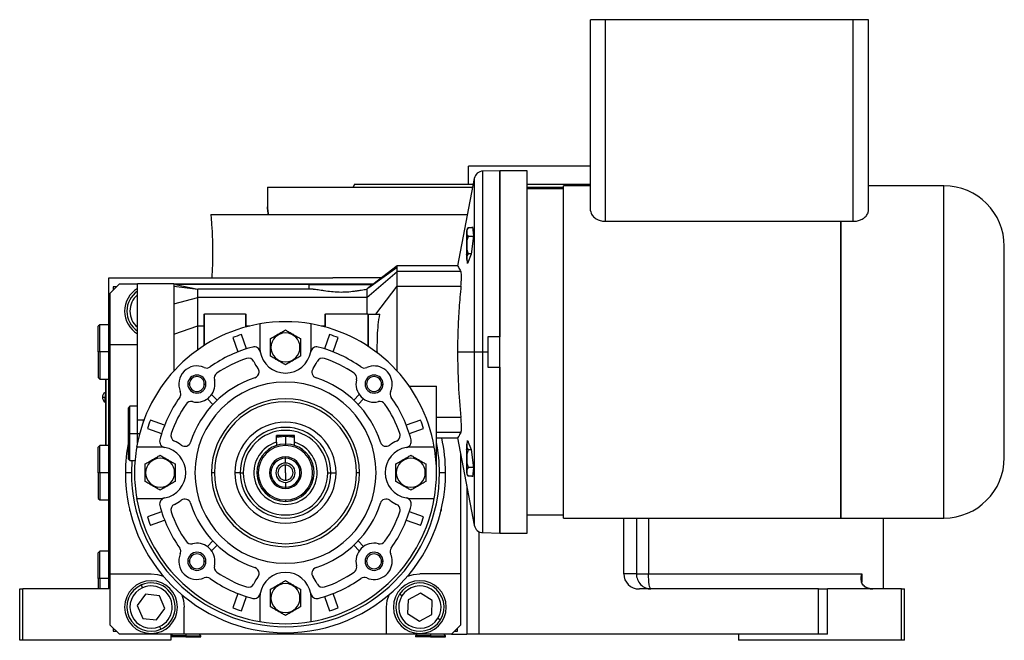
# Model space of a CAD drawing. Units: millimetres. Extents: x 269 to 2441, y 296 to 1594.
# Drawn here: x 1475 to 1801, y 836 to 1042 of the extents above; entities that cross this region are included whole.
import ezdxf

# ---------------------------------------------------------------- set-up
doc = ezdxf.new("R2010")
doc.units = ezdxf.units.MM

msp = doc.modelspace()

# ---------------------------------------------------------------- linework, layer by layer
at = {"color": 7, "linetype": 'Continuous', "lineweight": 25}
for p, q in [((1669, 1041.76), (1664, 1041.76)), ((1664, 978.5), (1664, 1041.76)), ((1751, 1041.76), (1669, 1041.76)), ((1669, 975), (1669, 1041.76)), ((1756, 1041.76), (1751, 1041.76)), ((1751, 975), (1751, 1041.76)), ((1756, 978.5), (1756, 1041.76)), ((1623.55, 987.26), (1623.55, 993.26)), ((1664, 993.26), (1623.55, 993.26)), ((1634, 991.76), (1628.37, 991.62)), ((1643, 991.76), (1634, 991.76)), ((1634, 931.76), (1634, 991.76)), ((1634, 991.76), (1634, 936.76)), ((1643, 931.76), (1643, 991.76)), ((1625.5, 989.18), (1619.96, 960.25)), ((1557, 986.26), (1557, 979.76)), ((1557, 986.26), (1624.95, 986.26)), ((1585.81, 987.26), (1585.45, 986.26)), ((1643, 986.26), (1655, 986.26)), ((1655, 985.76), (1643, 985.76)), ((1664, 986.76), (1655, 986.76)), ((1655, 931.76), (1655, 986.76)), ((1781, 986.76), (1756, 986.76)), ((1538.26, 977.26), (1623.22, 977.26)), ((1669, 975), (1746.9, 975)), ((1746.9, 876.76), (1746.9, 975)), ((1747, 876.76), (1747, 975)), ((1747, 975), (1751, 975)), ((1623, 967.12), (1623, 971.92)), ((1624.96, 972.89), (1623.45, 972.89)), ((1624.83, 972.89), (1624.94, 973.18)), ((1624.94, 973.18), (1625.21, 970.15)), ((1746.9, 973.72), (1747, 973.72)), ((1625.19, 970.01), (1623.45, 970.01)), ((1625.21, 970.15), (1624.45, 964.09)), ((1623, 962.32), (1623, 967.12)), ((1623, 967.12), (1623.03, 967.12)), ((1801, 931.76), (1801, 966.76)), ((1623, 963.77), (1622.96, 964.09)), ((1623, 964.09), (1622.96, 964.09)), ((1624.45, 964.09), (1623.3, 961.06)), ((1624.46, 964.23), (1623.45, 964.23)), ((1590.65, 953.08), (1600, 959.86)), ((1600, 960.26), (1591.91, 954.08)), ((1619.96, 960.26), (1600, 960.26)), ((1623.3, 961.06), (1623.23, 961.67)), ((1504.5, 853.26), (1504.5, 956.26)), ((1504.5, 956.26), (1578.73, 956.26)), ((1594.69, 956.26), (1578.73, 956.26)), ((1589.95, 949.81), (1600, 958.43)), ((1621.09, 958.43), (1600, 958.43)), ((1600, 953.52), (1600, 958.43)), ((1508, 954.26), (1505, 951.26)), ((1507, 953.26), (1506, 953.26)), ((1506, 953.26), (1506, 952.26)), ((1508, 954.26), (1514, 954.26)), ((1526.05, 954.26), (1514, 954.26)), ((1514, 909.26), (1514, 954.26)), ((1526.94, 954.06), (1525.99, 954.26)), ((1526, 953.5), (1534, 952.58)), ((1526.05, 954.26), (1529.5, 954.26)), ((1526.54, 954.06), (1534, 952.58)), ((1570.68, 954.06), (1526.54, 954.06)), ((1529.5, 954.26), (1529.5, 954.06)), ((1529.5, 954.26), (1592.16, 954.26)), ((1572.16, 952.58), (1534, 952.58)), ((1570.68, 954.06), (1570.68, 952.58)), ((1570.68, 954.06), (1581.5, 954.06)), ((1581.5, 954.06), (1591.93, 954.06)), ((1590.65, 953.08), (1589.96, 952.51)), ((1591.93, 954.06), (1590.65, 953.08)), ((1592.94, 944.26), (1600, 953.52)), ((1600, 953.52), (1621.09, 953.52)), ((1505, 934.26), (1505, 951.26)), ((1526, 947.67), (1534, 949.81)), ((1589.95, 949.81), (1534, 949.81)), ((1589.95, 949.81), (1589.95, 944.26)), ((1536, 944.26), (1536, 933.85)), ((1536, 944.26), (1536.2, 944.26)), ((1536.2, 933.97), (1536.2, 944.26)), ((1549.8, 944.26), (1536.2, 944.26)), ((1549.8, 944.26), (1549.8, 939.99)), ((1549.8, 944.26), (1550, 944.26)), ((1550, 940.04), (1550, 944.26)), ((1576, 944.26), (1576, 940.04)), ((1576, 944.26), (1576.2, 944.26)), ((1576.2, 939.99), (1576.2, 944.26)), ((1590.3, 944.26), (1576.2, 944.26)), ((1590.3, 944.26), (1590.3, 933.65)), ((1590.3, 944.26), (1590.5, 944.26)), ((1590.5, 933.52), (1590.5, 944.26)), ((1590.5, 944.26), (1593.47, 944.26)), ((1593.47, 944.26), (1594.21, 944.26)), ((1501.5, 940.76), (1501, 940.26)), ((1501, 931.76), (1501, 940.26)), ((1504.5, 940.76), (1501.5, 940.76)), ((1501.5, 931.76), (1501.5, 940.76)), ((1526, 937.59), (1534, 940.35)), ((1534, 932.49), (1534, 940.35)), ((1534, 940.35), (1536, 940.35)), ((1550, 940.35), (1551.17, 940.35)), ((1554.5, 941.04), (1554.5, 933.26)), ((1571.5, 933.26), (1571.5, 941.04)), ((1574.83, 940.35), (1576, 940.35)), ((1545.57, 936.49), (1547.24, 931.77)), ((1550.07, 932.77), (1548.4, 937.49)), ((1577.6, 937.49), (1575.93, 932.77)), ((1578.76, 931.77), (1580.43, 936.49)), ((1593.34, 931.78), (1593.47, 937.12)), ((1634, 936.76), (1630, 936.76)), ((1630, 936.76), (1630, 931.76)), ((1505, 934.26), (1514, 934.26)), ((1505, 858.26), (1505, 934.26)), ((1558.2, 933.26), (1558, 933.26)), ((1567.8, 933.26), (1568, 933.26)), ((1501.5, 931.76), (1501, 931.76)), ((1501, 931.76), (1501, 923.26)), ((1501.5, 931.76), (1501.5, 922.76)), ((1593.34, 931.78), (1593.34, 931.51)), ((1619.96, 931.76), (1625.5, 931.76)), ((1625.5, 931.76), (1628.37, 931.76)), ((1628.37, 931.76), (1630, 931.76)), ((1630, 931.76), (1630, 926.76)), ((1634, 871.76), (1634, 931.76)), ((1643, 871.76), (1643, 931.76)), ((1655, 876.76), (1655, 931.76)), ((1801, 896.76), (1801, 931.76)), ((1526, 925.94), (1526.38, 925.81)), ((1526, 925.94), (1526, 925.39)), ((1630, 926.76), (1634, 926.76)), ((1634, 926.76), (1634, 871.76)), ((1501, 923.26), (1501.5, 922.76)), ((1501.5, 922.76), (1504.5, 922.76)), ((1503.5, 922.76), (1503.5, 900.76)), ((1503.55, 900.76), (1503.55, 922.76)), ((1531.2, 921.11), (1530.66, 921.11)), ((1536.11, 921.11), (1536.66, 921.11)), ((1589.89, 921.11), (1589.34, 921.11)), ((1594.8, 921.11), (1595.34, 921.11)), ((1604.01, 920.37), (1613, 920.37)), ((1613, 891.76), (1613, 920.37)), ((1503.5, 918.36), (1503.28, 918.36)), ((1503.28, 918.36), (1503.28, 916.72)), ((1503.5, 916.72), (1503.28, 916.72)), ((1503.28, 915.16), (1503.28, 916.72)), ((1537.13, 916.22), (1538.97, 914.38)), ((1540.38, 915.79), (1538.55, 917.63)), ((1587.45, 917.63), (1585.62, 915.79)), ((1587.03, 914.38), (1588.87, 916.22)), ((1503.28, 915.16), (1503.5, 915.16)), ((1511.5, 913.76), (1511, 913.26)), ((1511, 904.76), (1511, 913.26)), ((1514, 913.76), (1511.5, 913.76)), ((1511.5, 904.76), (1511.5, 913.76)), ((1621.09, 910.01), (1613, 910.01)), ((1514, 909.26), (1516.16, 909.26)), ((1514, 904.76), (1514, 909.26)), ((1516, 908.82), (1516, 909.35)), ((1517.27, 906.36), (1521.99, 904.69)), ((1522.99, 907.52), (1518.28, 909.19)), ((1607.72, 909.19), (1603.01, 907.52)), ((1604.01, 904.69), (1608.73, 906.36)), ((1511, 904.76), (1511.5, 904.76)), ((1511, 896.26), (1511, 904.76)), ((1511.5, 895.76), (1511.5, 904.76)), ((1511.5, 904.76), (1514, 904.76)), ((1514, 901.63), (1514, 904.76)), ((1566, 904.06), (1560, 904.06)), ((1560, 901.83), (1560, 904.06)), ((1566, 901.83), (1566, 904.06)), ((1613, 903.26), (1619.96, 903.26)), ((1619.96, 903.28), (1625.5, 874.35)), ((1501.5, 900.76), (1501, 900.26)), ((1501, 891.76), (1501, 900.26)), ((1504.5, 900.76), (1501.5, 900.76)), ((1501.5, 891.76), (1501.5, 900.76)), ((1521.5, 900.26), (1513.73, 900.26)), ((1560, 901.83), (1560, 900.78)), ((1563, 900.76), (1563, 901.26)), ((1566, 900.78), (1566, 901.83)), ((1612.27, 900.26), (1604.5, 900.26)), ((1622.96, 899.44), (1623, 899.76)), ((1623, 896.41), (1623, 901.21)), ((1623.23, 901.85), (1623.3, 902.47)), ((1623.3, 902.47), (1624.45, 899.44)), ((1563, 896.56), (1563, 897.01)), ((1563, 894.96), (1563, 896.56)), ((1621, 897.84), (1621, 858.26)), ((1623, 899.44), (1622.96, 899.44)), ((1624.46, 899.3), (1623.45, 899.3)), ((1624.45, 899.44), (1625.21, 893.38)), ((1511, 896.26), (1511.5, 895.76)), ((1511.5, 895.76), (1513.17, 895.76)), ((1563, 891.76), (1563, 894.26)), ((1623, 891.61), (1623, 896.41)), ((1623, 896.41), (1623.03, 896.41)), ((1625.19, 893.52), (1623.45, 893.52)), ((1625.21, 893.38), (1624.94, 890.35)), ((1501.5, 891.76), (1501, 891.76)), ((1501, 891.76), (1501, 883.26)), ((1501.5, 891.76), (1501.5, 882.76)), ((1512, 891.76), (1510, 891.76)), ((1516.7, 891.76), (1516.5, 891.76)), ((1526.3, 891.76), (1526.5, 891.76)), ((1539.5, 891.76), (1538.5, 891.76)), ((1548, 891.76), (1546.27, 891.76)), ((1548, 891.76), (1549, 891.76)), ((1563, 891.76), (1563, 889.26)), ((1577, 891.76), (1578, 891.76)), ((1578, 891.76), (1579.73, 891.76)), ((1587.5, 891.76), (1586.5, 891.76)), ((1599.7, 891.76), (1599.5, 891.76)), ((1609.3, 891.76), (1609.5, 891.76)), ((1616, 891.76), (1614, 891.76)), ((1624.96, 890.64), (1623.45, 890.64)), ((1624.94, 890.35), (1624.83, 890.64)), ((1563, 888.56), (1563, 886.96)), ((1563, 886.96), (1563, 886.51)), ((1623, 887.41), (1623, 838.26)), ((1501, 883.26), (1501.5, 882.76)), ((1501.5, 882.76), (1504.5, 882.76)), ((1513.73, 883.26), (1521.5, 883.26)), ((1563, 882.76), (1563, 882.26)), ((1604.5, 883.26), (1612.27, 883.26)), ((1521.99, 878.83), (1517.27, 877.16)), ((1608.73, 877.16), (1604.01, 878.83)), ((1643, 877.76), (1655, 877.76)), ((1746.9, 877.76), (1747, 877.76)), ((1518.28, 874.34), (1522.99, 876.01)), ((1603.01, 876.01), (1607.72, 874.34)), ((1655, 876.76), (1746.9, 876.76)), ((1675, 858.26), (1675, 876.76)), ((1747, 876.76), (1781, 876.76)), ((1761, 853.26), (1761, 876.76)), ((1628.37, 871.91), (1634, 871.76)), ((1634, 871.76), (1643, 871.76)), ((1538.97, 869.15), (1537.13, 867.31)), ((1538.55, 865.9), (1540.38, 867.73)), ((1585.62, 867.73), (1587.45, 865.9)), ((1588.87, 867.31), (1587.03, 869.15)), ((1501.5, 865.76), (1501, 865.26)), ((1501, 856.76), (1501, 865.26)), ((1504.5, 865.76), (1501.5, 865.76)), ((1501.5, 856.76), (1501.5, 865.76)), ((1531.2, 862.42), (1530.66, 862.42)), ((1536.11, 862.42), (1536.66, 862.42)), ((1589.89, 862.42), (1589.34, 862.42)), ((1594.8, 862.42), (1595.34, 862.42)), ((1505, 858.26), (1518.5, 858.26)), ((1505, 841.26), (1505, 858.26)), ((1621, 858.26), (1607.5, 858.26)), ((1621, 858.26), (1621, 841.26)), ((1679.18, 858.26), (1675, 858.26)), ((1683.2, 858.26), (1753.82, 858.26)), ((1501.5, 856.76), (1501, 856.76)), ((1501, 856.76), (1501, 853.26)), ((1501.5, 856.76), (1501.5, 853.26)), ((1515.69, 853.68), (1515.29, 854.59)), ((1475, 836.26), (1475, 853.26)), ((1475, 853.26), (1476, 853.26)), ((1504.5, 853.26), (1476, 853.26)), ((1476, 836.26), (1476, 853.26)), ((1516.65, 851.49), (1513.91, 847.77)), ((1521.24, 850.98), (1516.65, 851.49)), ((1523.09, 846.75), (1521.24, 850.98)), ((1547.24, 851.76), (1545.57, 847.04)), ((1580.43, 847.04), (1578.76, 851.76)), ((1601.56, 850.97), (1600.71, 851.5)), ((1607.66, 851.88), (1603.58, 849.71)), ((1611.58, 849.43), (1607.66, 851.88)), ((1739.44, 853.26), (1680.18, 853.26)), ((1739.44, 838.26), (1739.44, 853.26)), ((1739.44, 853.26), (1742.44, 853.26)), ((1742.44, 838.26), (1742.44, 853.26)), ((1767, 853.26), (1742.44, 853.26)), ((1767, 836.26), (1767, 853.26)), ((1767, 853.26), (1768, 853.26)), ((1768, 836.26), (1768, 853.26)), ((1513.91, 847.77), (1515.76, 843.54)), ((1548.4, 846.04), (1550.07, 850.75)), ((1554.5, 850.26), (1554.5, 842.49)), ((1558.2, 850.26), (1558, 850.26)), ((1567.8, 850.26), (1568, 850.26)), ((1571.5, 842.49), (1571.5, 850.26)), ((1575.93, 850.75), (1577.6, 846.04)), ((1603.58, 849.71), (1603.42, 845.09)), ((1611.42, 844.82), (1611.58, 849.43)), ((1520.35, 843.03), (1523.09, 846.75)), ((1529.5, 838.26), (1529.5, 847.26)), ((1596.5, 838.26), (1596.5, 847.26)), ((1603.42, 845.09), (1607.34, 842.65)), ((1607.34, 842.65), (1611.42, 844.82)), ((1505, 841.26), (1508, 838.26)), ((1515.76, 843.54), (1520.35, 843.03)), ((1613.44, 843.56), (1614.29, 843.03)), ((1618, 838.26), (1621, 841.26)), ((1506, 840.26), (1506, 839.26)), ((1506, 839.26), (1507, 839.26)), ((1529.5, 838.26), (1508, 838.26)), ((1521.31, 840.85), (1521.71, 839.94)), ((1525.5, 838.26), (1525, 837.76)), ((1525, 838.26), (1525, 836.26)), ((1596.5, 838.26), (1529.5, 838.26)), ((1535, 837.76), (1534.5, 838.26)), ((1618, 838.26), (1596.5, 838.26)), ((1606.5, 838.26), (1606, 837.76)), ((1616, 837.76), (1615.5, 838.26)), ((1618, 838.26), (1623, 838.26)), ((1619, 839.26), (1620, 839.26)), ((1620, 839.26), (1620, 840.26)), ((1627, 838.26), (1623, 838.26)), ((1739.44, 838.26), (1627, 838.26)), ((1713, 838.26), (1713, 836.26)), ((1742.44, 838.26), (1739.44, 838.26)), ((1476, 836.26), (1475, 836.26)), ((1525, 836.26), (1476, 836.26)), ((1530, 837.76), (1525, 837.76)), ((1530, 837.46), (1525, 837.46)), ((1530, 837.76), (1530, 837.46)), ((1530, 837.76), (1535, 837.76)), ((1530, 837.46), (1535, 837.46)), ((1535, 837.46), (1535, 837.76)), ((1606, 837.76), (1606, 837.46)), ((1611, 837.76), (1606, 837.76)), ((1611, 837.46), (1606, 837.46)), ((1611, 837.76), (1611, 837.46)), ((1611, 837.76), (1616, 837.76)), ((1611, 837.46), (1616, 837.46)), ((1616, 837.46), (1616, 837.76)), ((1767, 836.26), (1713, 836.26)), ((1768, 836.26), (1767, 836.26))]:
    msp.add_line(p, q, dxfattribs=at)
at = {"color": 8, "linetype": 'Continuous', "lineweight": 25}
for p, q in [((1628.37, 931.76), (1628.37, 991.62)), ((1625.5, 989.18), (1625.5, 931.76)), ((1781, 931.76), (1781, 986.76)), ((1504.5, 931.76), (1501.5, 931.76)), ((1625.5, 931.76), (1625.5, 874.35)), ((1628.37, 871.91), (1628.37, 931.76)), ((1781, 876.76), (1781, 931.76)), ((1514, 904.76), (1514.72, 904.76)), ((1621.09, 905.1), (1613, 905.1)), ((1512.16, 895.76), (1512, 891.76)), ((1504.5, 891.76), (1501.5, 891.76)), ((1679.18, 876.76), (1679.18, 858.26)), ((1683.2, 876.76), (1683.2, 858.26)), ((1627, 872.28), (1627, 838.26)), ((1753.82, 858.26), (1753.82, 855.53)), ((1504.5, 856.76), (1501.5, 856.76)), ((1530, 838.26), (1530, 837.76)), ((1611, 838.26), (1611, 837.76))]:
    msp.add_line(p, q, dxfattribs=at)
at = {"color": 7, "linetype": 'Continuous', "lineweight": 25, "flags": 128}
for points in [[(1600, 959.86), (1600, 960.22), (1600, 960.26)], [(1600, 958.43), (1600, 958.67), (1600, 958.88), (1600, 959.09), (1600, 959.27), (1600, 959.45), (1600, 959.6), (1600, 959.74), (1600, 959.86)], [(1563, 903.76), (1563, 903.28), (1563, 902.81), (1563, 902.38), (1563, 902), (1563, 901.69), (1563, 901.45), (1563, 901.31), (1563, 901.26)], [(1563, 901.26), (1561.15, 901.08), (1560, 900.78)], [(1566, 900.78), (1564.85, 901.08), (1563, 901.26)], [(1518.5, 858.26), (1520.65, 858.05), (1522.58, 857.48)], [(1603.42, 857.48), (1605.35, 858.05), (1607.5, 858.26)], [(1679.18, 858.26), (1679.42, 858.26), (1679.74, 858.26), (1680.16, 858.26), (1680.65, 858.26), (1681.22, 858.26), (1681.84, 858.26), (1682.5, 858.26), (1683.2, 858.26)], [(1684.01, 853.26), (1683.85, 853.36), (1683.7, 853.64), (1683.56, 854.11), (1683.43, 854.73), (1683.33, 855.49), (1683.26, 856.35), (1683.21, 857.29), (1683.2, 858.26)], [(1528.71, 851.35), (1529.29, 849.41), (1529.5, 847.26)], [(1596.5, 847.26), (1596.71, 849.41), (1597.29, 851.35)]]:
    msp.add_lwpolyline(points, dxfattribs=at)
at = {"color": 8, "linetype": 'Continuous', "lineweight": 25, "flags": 128}
for points in [[(1563, 903.76), (1560.92, 903.58), (1560, 903.38)], [(1566, 903.38), (1565.08, 903.58), (1563, 903.76)]]:
    msp.add_lwpolyline(points, dxfattribs=at)
at = {"color": 7, "linetype": 'Continuous', "lineweight": 25}
for centre, radius, start, end in [((1628.45, 988.62), 3, 91.5, 169.1436), ((1781, 966.76), 20, 0, 90), ((1624.5, 971.82), 1.5, 134.3707, 176.1989), ((1624.5, 962.42), 1.5, 183.8011, 225.7497), ((1518.5, 945.26), 8.75, 120.9497, 239.0503), ((1518.5, 945.26), 8, 124.2289, 235.7711), ((1518.5, 945.26), 7, 130.0052, 229.9948), ((1563, 891.76), 50, 99.7878, 170.2122), ((1563, 891.76), 50, 80.2122, 99.7878), ((1563, 891.76), 50, 9.7878, 80.2122), ((1563, 891.76), 48, 107.7092, 111.2908), ((1563, 933.26), 4.8, 0, 180), ((1563, 891.76), 48, 68.7092, 72.2908), ((1563, 891.76), 43, 104.6076, 125.4512), ((1552.66, 931.44), 2, 10.0111, 104.6076), ((1563, 933.26), 8.5, 180, 190.0111), ((1563, 933.26), 4.8, 180, 360), ((1573.34, 931.44), 2, 75.3924, 169.9889), ((1563, 933.26), 8.5, 349.9889, 0), ((1563, 891.76), 43, 54.5488, 75.3924), ((1563, 891.76), 40, 108.8974, 124.6066), ((1550.69, 927.72), 2, 24.2662, 108.8974), ((1563, 933.26), 8.5, 190.0111, 349.9889), ((1575.31, 927.72), 2, 71.1026, 155.7338), ((1563, 891.76), 40, 55.3934, 71.1026), ((1533.66, 921.11), 6, 66.0734, 203.9266), ((1536.9, 928.42), 2, 246.0734, 305.4512), ((1563, 933.26), 11.5, 204.2662, 217.3315), ((1552.27, 925.08), 2, 0, 37.3315), ((1573.73, 925.08), 2, 142.6685, 252.1397), ((1563, 933.26), 11.5, 322.6685, 335.7338), ((1589.1, 928.42), 2, 234.5488, 293.9266), ((1592.34, 921.11), 6, 0, 113.9266), ((1533.66, 921.11), 3, 360, 180), ((1533.66, 921.11), 2.46, 0, 180), ((1563, 891.76), 33, 107.8603, 162.1397), ((1541.42, 923.04), 2, 124.6066, 193.9733), ((1552.27, 925.08), 2, 287.8603, 360), ((1563, 891.76), 33, 17.8603, 72.1397), ((1584.58, 923.04), 2, 0, 55.3934), ((1584.58, 923.04), 2, 346.0267, 360), ((1592.34, 921.11), 3, 360, 180), ((1592.34, 921.11), 2.46, 0, 180), ((1533.66, 921.11), 3, 180, 0), ((1533.66, 921.11), 2.46, 180, 0), ((1533.66, 921.11), 6, 256.0267, 360), ((1563, 891.76), 30, 0, 180), ((1533.66, 921.11), 6, 0, 13.9733), ((1592.34, 921.11), 6, 166.0267, 283.9733), ((1592.34, 921.11), 3, 180, 0), ((1592.34, 921.11), 2.46, 180, 0), ((1592.34, 921.11), 6, 336.0734, 0), ((1504.3, 916.76), 1.9, 122.6369, 180), ((1504.3, 916.76), 1.9, 180, 237.3631), ((1503.13, 922.34), 5.62, 262.54, 271.4853), ((1563, 891.76), 43, 144.5488, 165.3924), ((1526.34, 917.86), 2, 324.5488, 0), ((1526.34, 917.86), 2, 0, 23.9266), ((1563, 891.76), 24.5, 0, 180), ((1599.66, 917.86), 2, 156.0734, 215.4512), ((1563, 891.76), 43, 14.6076, 35.4512), ((1563, 891.76), 40, 145.3934, 161.1026), ((1531.72, 913.35), 2, 76.0267, 145.3934), ((1563, 891.76), 23.5, 0, 180), ((1594.28, 913.35), 2, 34.6066, 103.9733), ((1563, 891.76), 40, 18.8974, 34.6066), ((1563, 891.76), 48, 158.7092, 162.2908), ((1563, 891.76), 16.73, 0, 180), ((1563, 891.76), 15, 360, 180), ((1563, 891.76), 48, 17.7092, 21.2908), ((1527.05, 904.07), 2, 161.1026, 245.7338), ((1563, 891.76), 14, 360, 180), ((1598.95, 904.07), 2, 294.2662, 360), ((1598.95, 904.07), 2, 0, 18.8974), ((1563, 891.76), 53, 0, 12.5318), ((1563, 891.76), 53, 168.8523, 180), ((1523.33, 902.1), 2, 165.3924, 259.9889), ((1521.5, 891.76), 8.5, 79.9889, 90), ((1521.5, 891.76), 8.5, 360, 79.9889), ((1521.5, 891.76), 11.5, 52.6685, 65.7338), ((1529.69, 902.5), 2, 232.6685, 342.1397), ((1563, 891.76), 10.5, 106.6015, 73.3985), ((1563, 891.76), 9.5, 108.4085, 180), ((1563, 891.76), 9, 90, 270), ((1563, 891.76), 9, 270, 90), ((1563, 891.76), 9.5, 0, 71.5915), ((1596.31, 902.5), 2, 197.8603, 307.3315), ((1604.5, 891.76), 8.5, 100.0111, 259.9889), ((1604.5, 891.76), 11.5, 114.2662, 127.3315), ((1602.67, 902.1), 2, 280.0111, 14.6076), ((1604.5, 891.76), 8.5, 90, 100.0111), ((1563, 891.76), 50, 0, 9.7878), ((1624.5, 901.11), 1.5, 134.3707, 176.1989), ((1521.5, 891.76), 4.8, 0, 180), ((1563, 891.76), 5.25, 90, 270), ((1563, 891.76), 4.8, 90, 270), ((1563, 891.76), 5.25, 270, 90), ((1563, 891.76), 4.8, 270, 90), ((1604.5, 891.76), 4.8, 0, 180), ((1781, 896.76), 20, 270, 0), ((1563, 891.76), 3.2, 90, 270), ((1563, 891.76), 2.5, 90, 270), ((1563, 891.76), 3.2, 270, 90), ((1563, 891.76), 2.5, 270, 90), ((1563, 891.76), 53, 180, 0), ((1563, 891.76), 51, 180, 0), ((1521.5, 891.76), 4.8, 180, 360), ((1521.5, 891.76), 8.5, 280.0111, 360), ((1563, 891.76), 30, 180, 360), ((1563, 891.76), 24.5, 180, 0), ((1563, 891.76), 23.5, 180, 0), ((1563, 891.76), 16.73, 180, 0), ((1563, 891.76), 15, 180, 360), ((1563, 891.76), 14, 180, 360), ((1563, 891.76), 9.5, 180, 0), ((1604.5, 891.76), 4.8, 180, 360), ((1563, 891.76), 50, 350.2122, 0), ((1624.5, 891.71), 1.5, 183.8011, 225.7497), ((1563, 891.76), 50, 189.7878, 260.2122), ((1523.33, 881.42), 2, 100.0111, 194.6076), ((1563, 891.76), 43, 194.6076, 215.4512), ((1521.5, 891.76), 8.5, 270, 280.0111), ((1527.05, 879.46), 2, 114.2662, 198.8974), ((1521.5, 891.76), 11.5, 294.2662, 307.3315), ((1529.69, 881.03), 2, 17.8603, 127.3315), ((1563, 891.76), 33, 197.8603, 252.1397), ((1563, 891.76), 50, 279.7878, 350.2122), ((1563, 891.76), 33, 287.8603, 342.1397), ((1596.31, 881.03), 2, 52.6685, 162.1397), ((1604.5, 891.76), 11.5, 232.6685, 245.7338), ((1563, 891.76), 43, 324.5488, 345.3924), ((1598.95, 879.46), 2, 0, 65.7338), ((1602.67, 881.42), 2, 345.3924, 79.9889), ((1604.5, 891.76), 8.5, 259.9889, 270), ((1513, 879.76), 1.65, 176.5032, 210.4883), ((1563, 891.76), 48, 197.7092, 201.2908), ((1563, 891.76), 40, 198.8974, 214.6066), ((1563, 891.76), 40, 325.3934, 341.1026), ((1598.95, 879.46), 2, 341.1026, 0), ((1563, 891.76), 48, 338.7092, 342.2908), ((1613, 879.76), 1.65, 329.5117, 3.4968), ((1628.45, 874.91), 3, 190.8564, 268.5), ((1531.72, 870.18), 2, 214.6066, 283.9733), ((1533.66, 862.42), 6, 0, 103.9733), ((1592.34, 862.42), 6, 76.0267, 193.9733), ((1594.28, 870.18), 2, 256.0266, 325.3934), ((1533.66, 862.42), 6, 156.0734, 293.9266), ((1526.34, 865.66), 2, 0, 35.4512), ((1526.34, 865.66), 2, 336.0734, 0), ((1533.66, 862.42), 3, 360, 180), ((1533.66, 862.42), 2.46, 360, 180), ((1592.34, 862.42), 3, 360, 180), ((1592.34, 862.42), 2.46, 360, 180), ((1599.66, 865.66), 2, 144.5488, 203.9266), ((1592.34, 862.42), 6, 0, 23.9266), ((1533.66, 862.42), 3, 180, 0), ((1533.66, 862.42), 2.46, 180, 360), ((1541.42, 860.49), 2, 166.0266, 235.3934), ((1533.66, 862.42), 6, 346.0267, 360), ((1584.58, 860.49), 2, 0, 13.9733), ((1592.34, 862.42), 3, 180, 0), ((1592.34, 862.42), 2.46, 180, 360), ((1592.34, 862.42), 6, 246.0734, 0), ((1563, 891.76), 40, 235.3934, 251.1026), ((1552.27, 858.45), 2, 0, 72.1397), ((1552.27, 858.45), 2, 322.6685, 360), ((1563, 850.26), 8.5, 10.0111, 169.9889), ((1573.73, 858.45), 2, 107.8603, 217.3315), ((1563, 891.76), 40, 288.8974, 304.6066), ((1584.58, 860.49), 2, 304.6066, 360), ((1518.5, 847.26), 8.75, 90, 270), ((1518.5, 847.26), 8, 113.6515, 293.6515), ((1518.5, 847.26), 8, 293.6515, 113.6515), ((1518.5, 847.26), 7, 293.6515, 113.6515), ((1518.5, 847.26), 8.75, 270, 90), ((1536.9, 855.11), 2, 54.5488, 113.9266), ((1563, 891.76), 43, 234.5488, 255.3924), ((1550.69, 855.81), 2, 251.1026, 335.7338), ((1563, 850.26), 11.5, 142.6685, 155.7338), ((1563, 850.26), 4.8, 0, 180), ((1563, 850.26), 11.5, 24.2662, 37.3315), ((1575.31, 855.81), 2, 204.2662, 288.8974), ((1563, 891.76), 43, 284.6076, 305.4512), ((1589.1, 855.11), 2, 66.0734, 125.4512), ((1607.5, 847.26), 8.75, 90, 270), ((1607.5, 847.26), 8, 328.0301, 148.0301), ((1607.5, 847.26), 7, 328.0301, 148.0301), ((1607.5, 847.26), 8.75, 270, 90), ((1518.5, 847.26), 7, 113.6515, 293.6515), ((1552.66, 852.09), 2, 255.3924, 349.9889), ((1563, 850.26), 8.5, 169.9889, 180), ((1573.34, 852.09), 2, 190.0111, 284.6076), ((1563, 850.26), 8.5, 0, 10.0111), ((1607.5, 847.26), 8, 148.0301, 328.0301), ((1607.5, 847.26), 7, 148.0301, 328.0301), ((1757.47, 859.27), 6, 261.5531, 270), ((1563, 850.26), 4.8, 180, 360), ((1563, 891.76), 48, 248.7092, 252.2908), ((1563, 891.76), 48, 287.7092, 291.2908), ((1563, 891.76), 50, 260.2122, 279.7878)]:
    msp.add_arc(centre, radius, start, end, dxfattribs=at)
at = {"color": 8, "linetype": 'Continuous', "lineweight": 25}
msp.add_arc((1563, 891.76), 51, 0, 11.3649, dxfattribs=at)
at = {"color": 7, "linetype": 'Continuous', "lineweight": 25}
msp.add_ellipse((1680.18, 858.26), major_axis=(5.18, 0), ratio=0.965926, start_param=3.141593, end_param=4.712389, dxfattribs=at)
for points, knots in [([(1585.81, 987.26), (1585.89, 987.26), (1586.04, 987.26), (1587.27, 987.26), (1589.22, 987.26), (1591.95, 987.26), (1595.4, 987.26), (1599.55, 987.26), (1604.37, 987.26), (1609.79, 987.26), (1615.79, 987.26), (1620.93, 987.26), (1624.2, 987.26), (1625.14, 987.26)], [0, 0, 0, 0, 0.096114, 0.192228, 0.288342, 0.384455, 0.480569, 0.576683, 0.672797, 0.768911, 0.865025, 0.961138, 1, 1, 1, 1]), ([(1643, 987.26), (1643.38, 987.26), (1646.29, 987.26), (1651.96, 987.26), (1658.6, 987.26), (1662.65, 987.26), (1664, 987.26)], [0, 0, 0, 0, 0.056697, 0.433498, 0.810298, 1, 1, 1, 1]), ([(1557.31, 977.26), (1557.23, 977.97), (1557.06, 979.38), (1556.97, 979.95), (1557.06, 979.38), (1557.23, 977.97), (1557.31, 977.26)], [0, 0, 0, 0, 0.250002, 0.499994, 0.749991, 1, 1, 1, 1]), ([(1664, 978.5), (1664.03, 978.23), (1664.12, 977.55), (1664.86, 976.51), (1666.11, 975.63), (1667.53, 975.1), (1668.52, 975.03), (1669, 975)], [0, 0, 0, 0, 0.173511, 0.441324, 0.658594, 0.835113, 1, 1, 1, 1]), ([(1751, 975), (1751.48, 975.03), (1752.44, 975.09), (1753.73, 975.57), (1754.85, 976.28), (1755.72, 977.25), (1755.99, 978.04), (1756, 978.46), (1756, 978.5)], [0, 0, 0, 0, 0.164862, 0.329117, 0.507476, 0.722843, 0.975978, 1, 1, 1, 1]), ([(1538.26, 977.26), (1538.32, 976.67), (1538.43, 975.48), (1538.6, 973.14), (1538.75, 970.51), (1538.85, 967.64), (1538.88, 964.66), (1538.84, 961.69), (1538.74, 958.81), (1538.64, 957.12), (1538.59, 956.26)], [0, 0, 0, 0, 0.125352, 0.249937, 0.374988, 0.500002, 0.625084, 0.750062, 0.874624, 1, 1, 1, 1]), ([(1623.45, 972.89), (1623.3, 972.66), (1623.01, 972.19), (1623.04, 971.45), (1623.01, 970.71), (1623.3, 970.24), (1623.45, 970.01)], [0, 0, 0, 0, 0.249372, 0.5, 0.750628, 1, 1, 1, 1]), ([(1623.45, 970.01), (1623.3, 969.54), (1623.01, 968.6), (1623.02, 967.61), (1623.03, 967.12)], [0, 0, 0, 0, 0.498749, 1, 1, 1, 1]), ([(1623.03, 967.12), (1623.02, 966.63), (1623.01, 965.64), (1623.3, 964.7), (1623.45, 964.23)], [0, 0, 0, 0, 0.501251, 1, 1, 1, 1]), ([(1623.45, 964.23), (1623.3, 964), (1623.01, 963.53), (1623.04, 962.79), (1623.01, 962.05), (1623.3, 961.58), (1623.45, 961.35)], [0, 0, 0, 0, 0.249372, 0.5, 0.750628, 1, 1, 1, 1]), ([(1619.96, 960.26), (1620.02, 960.19), (1620.13, 960.03), (1620.77, 958.96), (1621.09, 958.43)], [0, 0, 0, 0, 0.499981, 1, 1, 1, 1]), ([(1621.09, 953.52), (1621.15, 954.19), (1621.26, 955.53), (1621.28, 957.03), (1621.23, 958.03), (1621.14, 958.3), (1621.09, 958.43)], [0, 0, 0, 0, 0.2797675, 0.5595182, 0.7797556, 1, 1, 1, 1]), ([(1525.99, 954.26), (1525.98, 954.23), (1525.98, 954.16), (1525.99, 953.72), (1526, 953.5)], [0, 0, 0, 0, 0.511679, 1, 1, 1, 1]), ([(1572.16, 952.58), (1572.67, 952.54), (1573.43, 952.47), (1574.75, 952.26), (1576.17, 952.03), (1578.15, 951.75), (1580.73, 951.56), (1583.36, 951.62), (1585.46, 951.84), (1586.88, 952.04), (1587.57, 952.15), (1587.92, 952.21), (1588.73, 952.34), (1589.36, 952.43), (1589.95, 952.51)], [0, 0, 0, 0, 0.124918, 0.187507, 0.250096, 0.375056, 0.499986, 0.624905, 0.749849, 0.812438, 0.85499, 0.867834, 0.875052, 1, 1, 1, 1]), ([(1589.95, 952.51), (1589.96, 952.29), (1589.96, 951.87), (1589.96, 950.49), (1589.95, 949.81)], [0, 0, 0, 0, 0.5, 1, 1, 1, 1]), ([(1621.09, 953.52), (1620.88, 951.12), (1620.45, 946.32), (1620.04, 939.05), (1619.99, 934.19), (1619.96, 931.76)], [0, 0, 0, 0, 0.334398, 0.667192, 1, 1, 1, 1]), ([(1593.47, 937.12), (1593.53, 938.32), (1593.67, 940.71), (1594.03, 943.08), (1594.21, 944.26)], [0, 0, 0, 0, 0.5000696, 1, 1, 1, 1]), ([(1558, 936.15), (1558.41, 936.39), (1559.22, 936.86), (1560.5, 937.59), (1561.78, 938.33), (1562.59, 938.8), (1563, 939.04)], [0, 0, 0, 0, 0.249379, 0.5, 0.75062, 1, 1, 1, 1]), ([(1563, 939.04), (1563.41, 938.8), (1564.22, 938.33), (1565.5, 937.59), (1566.78, 936.86), (1567.59, 936.39), (1568, 936.15)], [0, 0, 0, 0, 0.2493794, 0.4999999, 0.7506204, 1, 1, 1, 1]), ([(1526, 937.59), (1525.99, 936.55), (1525.98, 934.63), (1525.99, 932.67), (1526, 931.76)], [0, 0, 0, 0, 0.541617, 1, 1, 1, 1]), ([(1558, 933.26), (1558, 933.76), (1558, 934.74), (1558, 935.68), (1558, 936.15)], [0, 0, 0, 0, 0.501252, 1, 1, 1, 1]), ([(1568, 936.15), (1568, 935.68), (1568, 934.74), (1568, 933.76), (1568, 933.26)], [0, 0, 0, 0, 0.498749, 1, 1, 1, 1]), ([(1558, 930.38), (1558, 930.85), (1558, 931.79), (1558, 932.77), (1558, 933.26)], [0, 0, 0, 0, 0.498749, 1, 1, 1, 1]), ([(1568, 933.26), (1568, 932.77), (1568, 931.79), (1568, 930.85), (1568, 930.38)], [0, 0, 0, 0, 0.501252, 1, 1, 1, 1]), ([(1526, 931.76), (1525.99, 930.86), (1525.97, 928.89), (1525.99, 926.98), (1526, 925.94)], [0, 0, 0, 0, 0.460114, 1, 1, 1, 1]), ([(1563, 927.49), (1562.59, 927.72), (1561.78, 928.19), (1560.5, 928.93), (1559.22, 929.67), (1558.41, 930.14), (1558, 930.38)], [0, 0, 0, 0, 0.249379, 0.5, 0.75062, 1, 1, 1, 1]), ([(1568, 930.38), (1567.59, 930.14), (1566.78, 929.67), (1565.5, 928.93), (1564.22, 928.19), (1563.41, 927.72), (1563, 927.49)], [0, 0, 0, 0, 0.2493796, 0.5000001, 0.7506206, 1, 1, 1, 1]), ([(1619.96, 931.76), (1620.02, 928.11), (1620.13, 920.81), (1620.77, 913.61), (1621.09, 910.01)], [0, 0, 0, 0, 0.499985, 1, 1, 1, 1]), ([(1621.09, 905.1), (1621.15, 905.28), (1621.26, 905.65), (1621.28, 906.93), (1621.23, 908.42), (1621.14, 909.48), (1621.09, 910.01)], [0, 0, 0, 0, 0.279767, 0.559518, 0.779756, 1, 1, 1, 1]), ([(1562.82, 904.06), (1562.07, 904.05), (1561.11, 904.03), (1560.2, 903.73), (1560, 903.66)], [0, 0, 0, 0, 0.7818414, 1, 1, 1, 1]), ([(1560.97, 904.06), (1560.84, 904.06), (1560.5, 904.04), (1560.18, 903.92), (1560, 903.85)], [0, 0, 0, 0, 0.413825, 1, 1, 1, 1]), ([(1566, 903.66), (1565.8, 903.73), (1564.89, 904.03), (1563.93, 904.05), (1563.18, 904.06)], [0, 0, 0, 0, 0.218158, 1, 1, 1, 1]), ([(1566, 903.85), (1565.82, 903.92), (1565.5, 904.04), (1565.16, 904.06), (1565.03, 904.06)], [0, 0, 0, 0, 0.586175, 1, 1, 1, 1]), ([(1621.09, 905.1), (1620.8, 904.6), (1620.2, 903.59), (1619.86, 903.11), (1619.96, 903.26), (1619.96, 903.26)], [0, 0, 0, 0, 0.500008, 0.999989, 1, 1, 1, 1]), ([(1623.45, 902.18), (1623.3, 901.95), (1623.01, 901.48), (1623.04, 900.74), (1623.01, 900), (1623.3, 899.53), (1623.45, 899.3)], [0, 0, 0, 0, 0.249372, 0.5, 0.750628, 1, 1, 1, 1]), ([(1516.5, 894.65), (1516.91, 894.89), (1517.72, 895.36), (1519, 896.09), (1520.28, 896.83), (1521.09, 897.3), (1521.5, 897.54)], [0, 0, 0, 0, 0.249379, 0.5, 0.75062, 1, 1, 1, 1]), ([(1521.5, 897.54), (1521.91, 897.3), (1522.72, 896.83), (1524, 896.09), (1525.28, 895.36), (1526.09, 894.89), (1526.5, 894.65)], [0, 0, 0, 0, 0.249379, 0.5, 0.75062, 1, 1, 1, 1]), ([(1599.5, 894.65), (1599.91, 894.89), (1600.72, 895.36), (1602, 896.09), (1603.28, 896.83), (1604.09, 897.3), (1604.5, 897.54)], [0, 0, 0, 0, 0.249379, 0.5, 0.75062, 1, 1, 1, 1]), ([(1604.5, 897.54), (1604.91, 897.3), (1605.72, 896.83), (1607, 896.09), (1608.28, 895.36), (1609.09, 894.89), (1609.5, 894.65)], [0, 0, 0, 0, 0.249379, 0.5, 0.75062, 1, 1, 1, 1]), ([(1623.45, 899.3), (1623.3, 898.83), (1623.01, 897.89), (1623.02, 896.9), (1623.03, 896.41)], [0, 0, 0, 0, 0.4987495, 1, 1, 1, 1]), ([(1516.5, 891.76), (1516.5, 892.26), (1516.5, 893.24), (1516.5, 894.18), (1516.5, 894.65)], [0, 0, 0, 0, 0.501252, 1, 1, 1, 1]), ([(1526.5, 894.65), (1526.5, 894.18), (1526.5, 893.24), (1526.5, 892.26), (1526.5, 891.76)], [0, 0, 0, 0, 0.498749, 1, 1, 1, 1]), ([(1599.5, 891.76), (1599.5, 892.26), (1599.5, 893.24), (1599.5, 894.18), (1599.5, 894.65)], [0, 0, 0, 0, 0.5012516, 1, 1, 1, 1]), ([(1609.5, 894.65), (1609.5, 894.18), (1609.5, 893.24), (1609.5, 892.26), (1609.5, 891.76)], [0, 0, 0, 0, 0.498749, 1, 1, 1, 1]), ([(1623.03, 896.41), (1623.02, 895.92), (1623.01, 894.93), (1623.3, 893.99), (1623.45, 893.52)], [0, 0, 0, 0, 0.5012511, 1, 1, 1, 1]), ([(1623.45, 893.52), (1623.3, 893.29), (1623.01, 892.82), (1623.04, 892.08), (1623.01, 891.34), (1623.3, 890.87), (1623.45, 890.64)], [0, 0, 0, 0, 0.249372, 0.5, 0.750628, 1, 1, 1, 1]), ([(1516.5, 888.88), (1516.5, 889.35), (1516.5, 890.29), (1516.5, 891.27), (1516.5, 891.76)], [0, 0, 0, 0, 0.498749, 1, 1, 1, 1]), ([(1526.5, 891.76), (1526.5, 891.27), (1526.5, 890.29), (1526.5, 889.35), (1526.5, 888.88)], [0, 0, 0, 0, 0.501252, 1, 1, 1, 1]), ([(1599.5, 888.88), (1599.5, 889.35), (1599.5, 890.29), (1599.5, 891.27), (1599.5, 891.76)], [0, 0, 0, 0, 0.498749, 1, 1, 1, 1]), ([(1609.5, 891.76), (1609.5, 891.27), (1609.5, 890.29), (1609.5, 889.35), (1609.5, 888.88)], [0, 0, 0, 0, 0.501252, 1, 1, 1, 1]), ([(1521.5, 885.99), (1521.09, 886.22), (1520.28, 886.69), (1519, 887.43), (1517.72, 888.17), (1516.91, 888.64), (1516.5, 888.88)], [0, 0, 0, 0, 0.249379, 0.5, 0.75062, 1, 1, 1, 1]), ([(1526.5, 888.88), (1526.09, 888.64), (1525.28, 888.17), (1524, 887.43), (1522.72, 886.69), (1521.91, 886.22), (1521.5, 885.99)], [0, 0, 0, 0, 0.24938, 0.5, 0.750621, 1, 1, 1, 1]), ([(1604.5, 885.99), (1604.09, 886.22), (1603.28, 886.69), (1602, 887.43), (1600.72, 888.17), (1599.91, 888.64), (1599.5, 888.88)], [0, 0, 0, 0, 0.249379, 0.5, 0.75062, 1, 1, 1, 1]), ([(1609.5, 888.88), (1609.09, 888.64), (1608.28, 888.17), (1607, 887.43), (1605.72, 886.69), (1604.91, 886.22), (1604.5, 885.99)], [0, 0, 0, 0, 0.24938, 0.5, 0.750621, 1, 1, 1, 1]), ([(1679.18, 858.26), (1679.18, 857.61), (1679.31, 856.96), (1679.79, 855.75), (1680.15, 855.19), (1681.04, 854.27), (1681.58, 853.89), (1682.75, 853.39), (1683.38, 853.26), (1684.01, 853.26)], [0, 0, 0, 0, 0.25, 0.25, 0.5, 0.5, 0.75, 0.75, 1, 1, 1, 1]), ([(1756.58, 853.33), (1756.52, 853.34), (1756.41, 853.36), (1756.23, 853.39), (1756.06, 853.43), (1755.9, 853.48), (1755.73, 853.54), (1755.57, 853.6), (1755.42, 853.66), (1755.27, 853.74), (1755.12, 853.82), (1754.98, 853.9), (1754.67, 854.12), (1754.24, 854.54), (1753.86, 855.19), (1753.63, 855.93), (1753.57, 856.54), (1753.59, 857.04), (1753.63, 857.41), (1753.7, 857.82), (1753.77, 858.11), (1753.82, 858.26)], [0, 0, 0, 0, 0.022718, 0.045257, 0.067682, 0.090056, 0.112445, 0.13491, 0.157514, 0.180318, 0.203379, 0.226754, 0.250494, 0.367347, 0.50021, 0.61544, 0.750095, 0.802633, 0.861792, 0.927578, 1, 1, 1, 1]), ([(1558, 853.15), (1558.41, 853.39), (1559.22, 853.86), (1560.5, 854.59), (1561.78, 855.33), (1562.59, 855.8), (1563, 856.04)], [0, 0, 0, 0, 0.249379, 0.5, 0.75062, 1, 1, 1, 1]), ([(1563, 856.04), (1563.41, 855.8), (1564.22, 855.33), (1565.5, 854.59), (1566.78, 853.86), (1567.59, 853.39), (1568, 853.15)], [0, 0, 0, 0, 0.249379, 0.5, 0.75062, 1, 1, 1, 1]), ([(1558, 850.26), (1558, 850.76), (1558, 851.74), (1558, 852.68), (1558, 853.15)], [0, 0, 0, 0, 0.5012516, 1, 1, 1, 1]), ([(1568, 853.15), (1568, 852.68), (1568, 851.74), (1568, 850.76), (1568, 850.26)], [0, 0, 0, 0, 0.498749, 1, 1, 1, 1]), ([(1558, 847.38), (1558, 847.85), (1558, 848.79), (1558, 849.77), (1558, 850.26)], [0, 0, 0, 0, 0.498749, 1, 1, 1, 1]), ([(1568, 850.26), (1568, 849.77), (1568, 848.79), (1568, 847.85), (1568, 847.38)], [0, 0, 0, 0, 0.501252, 1, 1, 1, 1]), ([(1563, 844.49), (1562.59, 844.72), (1561.78, 845.19), (1560.5, 845.93), (1559.22, 846.67), (1558.41, 847.14), (1558, 847.38)], [0, 0, 0, 0, 0.249379, 0.5, 0.75062, 1, 1, 1, 1]), ([(1568, 847.38), (1567.59, 847.14), (1566.78, 846.67), (1565.5, 845.93), (1564.22, 845.19), (1563.41, 844.72), (1563, 844.49)], [0, 0, 0, 0, 0.24938, 0.5, 0.750621, 1, 1, 1, 1])]:
    msp.add_open_spline(points, degree=3, knots=knots, dxfattribs=at)
for points in [[(1526, 953.5), (1526, 953.21), (1526, 952.63), (1526, 951.3), (1526, 949.68), (1526, 948.34), (1526, 947.67)], [(1534, 949.81), (1534, 950.59), (1534, 952.15), (1534, 952.44), (1534, 952.58)], [(1600, 925.39), (1600, 928.53), (1600, 934.8), (1600, 944.21), (1600, 950.42), (1600, 953.52)], [(1534, 940.35), (1534, 941.28), (1534, 943.15), (1534, 945.71), (1534, 948.02), (1534, 949.21), (1534, 949.81)], [(1526, 947.67), (1526, 946.95), (1526, 945.51), (1526, 943.04), (1526, 940.4), (1526, 938.53), (1526, 937.59)], [(1513.73, 900.26), (1513.52, 898.86), (1513.09, 896.04), (1513.03, 893.19), (1513, 891.76)], [(1513, 891.76), (1513.03, 890.34), (1513.09, 887.49), (1513.52, 884.67), (1513.73, 883.26)]]:
    msp.add_open_spline(points, degree=3, dxfattribs=at)

doc.saveas('drawing.dxf')
